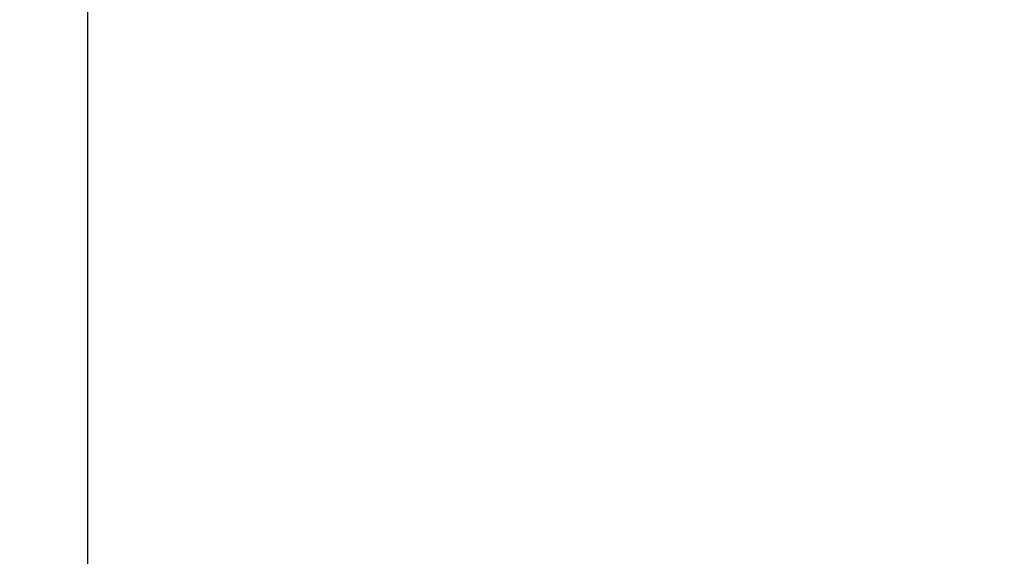
# Model space of a CAD drawing. Units: inches. Extents: x 0 to 266, y 0 to 43.
# Drawn here: x 79 to 80, y 34 to 34 of the extents above; entities that cross this region are included whole.
import ezdxf

# ---------------------------------------------------------------- set-up
doc = ezdxf.new("R2010")
doc.units = ezdxf.units.IN
doc.header["$LTSCALE"] = 0.25
doc.header["$MEASUREMENT"] = 0
doc.layers.add('Arcadia-Dim', color=4, linetype='Continuous')
doc.layers.add('Arcadia-Profile', color=6, linetype='Continuous')
doc.styles.get("Standard").update_dxf_attribs({"font": 'ARIALN.TTF'})
doc.dimstyles.new('Arcadia-2', dxfattribs={"dimscale": 2, "dimtxt": 0.0938, "dimasz": 0.0938, "dimexe": 0.0546, "dimexo": 0.0469, "dimgap": 0.0469, "dimtad": 0, "dimtih": 1, "dimdec": 4, "dimzin": 3, "dimdsep": 46, "dimlunit": 4, "dimtxsty": 'Standard', "dimblk": 'ARCHTICK', "dimcen": 0.0469, "dimdle": 0.0546, "dimclrd": 256, "dimclre": 256, "dimclrt": 256, "dimadec": 0, "dimazin": 0, "dimtfac": 0.75, "dimtdec": 4, "dimtix": 1, "dimtmove": 2, "dimatfit": 3, "dimfxl": 1, "dimtolj": 1, "dimtzin": 3, "dimlwd": -3, "dimlwe": -3, "dimarcsym": 0})

# ---------------------------------------------------------------- blocks, each defined once
blk = doc.blocks.new('_ArchTick')
at = {"color": 0, "linetype": 'ByBlock', "lineweight": -3, "const_width": 0.15}
blk.add_lwpolyline([(-0.5, -0.5), (0.5, 0.5)], dxfattribs=at)
blk = doc.blocks.new('*D108')
at = {"layer": 'Arcadia-Dim', "lineweight": -3}
for p, q in [((78, 36.13073), (78, 34.41216)), ((78, 32.20919), (78, 34.03696)), ((78.87653, 32.31839), (77.8908, 32.31839))]:
    blk.add_line(p, q, dxfattribs=at)
blk.add_solid([(77.96873, 36.13073), (78.03127, 36.13073), (78, 36.31833)], dxfattribs=at)
at = {"layer": 'Defpoints', "color": 0, "lineweight": -3}
for p in [(78, 36.31833), (81.28285, 36.31833), (78.97033, 32.31839)]:
    blk.add_point(p, dxfattribs=at)
at = {"layer": 'Arcadia-Dim', "lineweight": -3, "xscale": 0.1876, "yscale": 0.1876, "zscale": 0.1876, "rotation": 270}
blk.add_blockref('_ArchTick', (78, 32.31839), dxfattribs=at)
at = {"layer": 'Arcadia-Dim', "lineweight": -3, "insert": (78, 34.22456), "char_height": 0.1876, "attachment_point": 5}
blk.add_mtext('\\A1;F.D.', dxfattribs=at)

msp = doc.modelspace()

# ---------------------------------------------------------------- linework, layer by layer
at = {"layer": 'Arcadia-Profile'}
msp.add_lwpolyline([(79.3454, 34.27951), (79.3454, 33.58833), (79.3654, 33.56833), (79.3454, 33.54833), (79.3454, 32.85739, 0.414214)], format="xyb", dxfattribs=at)

# ---------------------------------------------------------------- dimensions: what is measured, and where the dimension line sits
at = {"layer": 'Arcadia-Dim', "lineweight": -3}
dim = msp.add_linear_dim(base=(78, 36.31833), p1=(78.97033, 32.31839), p2=(81.28285, 36.31833), angle=270, text='F.D.', dimstyle='Arcadia-2', override={"dimblk1": 'ArchTick', "dimsah": 1, "dimse2": 1}, dxfattribs=at)
dim.commit()
dim.dimension.update_dxf_attribs({"geometry": '*D108', "text_midpoint": (78, 34.22456)})

doc.saveas('drawing.dxf')
